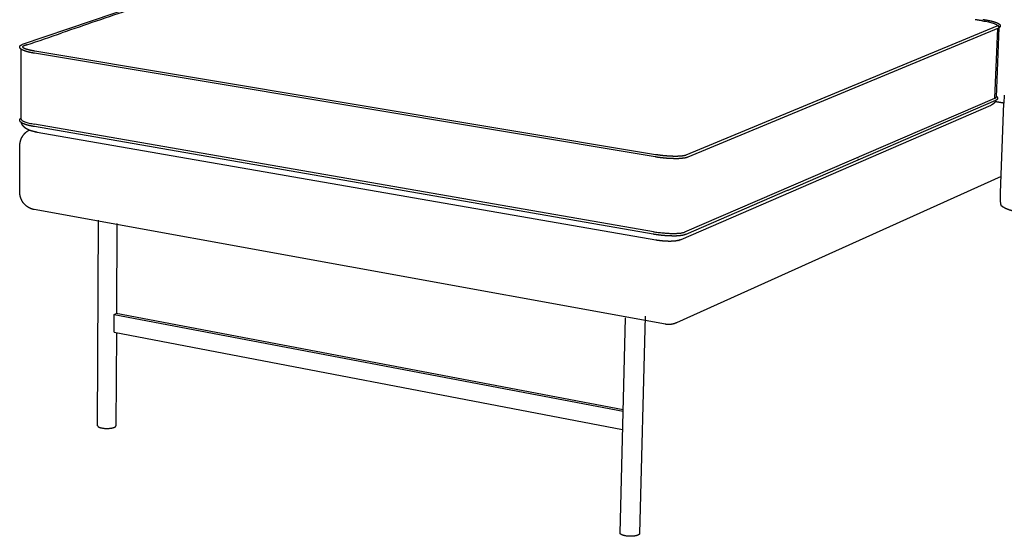
# Model space of a CAD drawing. Units: millimetres. Extents: x 9635 to 36180, y -2842 to 13285.
# Drawn here: x 10492 to 11696, y 5684 to 6316 of the extents above; entities that cross this region are included whole.
import ezdxf

# ---------------------------------------------------------------- set-up
doc = ezdxf.new("R2010")
doc.units = ezdxf.units.MM
doc.header["$MEASUREMENT"] = 0

# ---------------------------------------------------------------- blocks, each defined once
blk = doc.blocks.new('SOFA_NAROŻNA_2+2_MATTI_2D_2019')
for p, q in [((10467.3, 775.3), (10879, 915.6)), ((11279, 640.1), (11659, 797.9)), ((11660.7, 795.1), (11280.8, 637.2)), ((11656.5, 709.5), (11659.8, 794.8)), ((11661.2, 795.4), (11657.9, 710.8)), ((10465.5, 683.9), (10465.6, 769.3)), ((10475, 768.8), (10475, 768.8)), ((11241.1, 637.5), (10482, 764.3)), ((10482.3, 767.3), (11241.5, 640.7)), ((11667.9, 712.9), (11667.5, 703.3)), ((11651.3, 700.6), (11272.2, 536.3)), ((11277.4, 545.7), (11656.5, 709.5)), ((11657.3, 706.6), (11403, 596.6)), ((11663.3, 593.6), (11667.5, 703.3)), ((11238.7, 543), (10481.8, 674.6)), ((11238.9, 546.1), (10481.9, 677.6)), ((11241.7, 535.8), (10485.3, 667.6)), ((10464, 594.3), (10464.1, 651.4)), ((11488.9, 634.6), (11489, 634.6)), ((11664.1, 613.7), (11267, 434.6)), ((11402.5, 596.4), (11278.3, 542.7)), ((11253.4, 432.9), (10481.7, 573.1)), ((10559.2, 308.7), (10560.2, 560)), ((10582.7, 555.9), (10582.2, 447.3)), ((11201.9, 328.2), (10582, 445.9)), ((10579.3, 423.2), (10579.4, 444.9)), ((10579.5, 444.9), (11201.9, 326.7)), ((11198, 177.4), (11204.8, 440.8)), ((11228.8, 442.6), (11221.7, 176.7)), ((10579.3, 423.3), (11201.2, 304.1)), ((10582.1, 422.7), (10581.6, 308.6))]:
    blk.add_line(p, q)
blk.add_lwpolyline([(10582.2, 447.3), (10582.2, 445.8)])
for centre, radius, start, end in [((72632.2, -181011.5), 192119.8, 108.837525, 108.864015), ((-5569.7, 47832.3), 49717, 288.82472, 288.87682), ((11647.5, 709.5), 9.71, 290.106, 292.7579), ((11656.8, 707.9), 1.38, 293.0568, 294.8264), ((11280.3, 638.4), 1.32, 290.8271, 293.5845), ((10578.7, 451.1), 6.18, 290.9942, 302.182), ((10576.3, 457.1), 12.6, 284.3642, 291.3164)]:
    blk.add_arc(centre, radius, start, end)
for points, weights, degree in [([(11641.1, 804.1), (11638.1, 804.5), (11635.1, 805), (11632.1, 805.4)], [7845.60741096, 7847.26877792, 7848.93011003, 7850.59141254], 3), ([(10469.5, 773.5), (10469.5, 773.5), (10469.5, 773.5), (10469.5, 773.5)], [7729.57143279, 7727.16675597, 7724.76320222, 7722.36077155], 3), ([(11403, 596.6), (11402.9, 596.5), (11402.7, 596.5), (11402.5, 596.4)], [7472.30864687, 7472.0753595, 7471.84207268, 7471.60878641], 3), ([(11271.6, 536), (11271.6, 536.1), (11271.7, 536.1), (11271.8, 536.1)], [7309.68100444, 7309.63385915, 7309.58680634, 7309.53985824], 3), ([(10579.7, 306.8), (10581.6, 307.6), (10581.6, 308.6)], [7863.44910713, 6979.09170357, 6777.52077265], 2), ([(11221.7, 176.7), (11221.7, 175.7), (11220.1, 175)], [6495.64296802, 6736.02247995, 7464.12653094], 2)]:
    blk.add_rational_spline(points, weights, degree=degree)
for points, knots in [([(11641.1, 804.1), (11642.4, 803.9), (11644.9, 803.5), (11648.3, 802.8), (11651.4, 802.1), (11654, 801.3), (11656.3, 800.6), (11657.8, 799.9), (11658.7, 799.3), (11659.1, 798.9), (11659.4, 798.5), (11659.5, 798.3), (11659.5, 798.2)], [0, 0, 0, 0, 3.923795, 7.564124, 10.454482, 13.346955, 15.74631, 17.60725, 18.331797, 18.924646, 19.399001, 19.734929, 19.734929, 19.734929, 19.734929]), ([(10465.5, 683.9), (10465.5, 683.8), (10465.6, 683.5), (10465.8, 683.1), (10466.2, 682.7), (10466.7, 682.2), (10467.4, 681.8), (10468.6, 681.2), (10470.2, 680.5), (10472.6, 679.7), (10476.5, 678.6), (10479.7, 678), (10481.9, 677.6)], [0, 0, 0, 0, 0.413346, 0.888406, 1.456889, 2.136245, 2.935542, 3.91303, 5.950859, 8.384228, 11.39454, 18.144444, 18.144444, 18.144444, 18.144444]), ([(11664.7, 577.5), (11664.7, 577.5), (11664.6, 577.6), (11664.4, 577.7), (11664.3, 577.9), (11664.1, 578.2), (11664, 578.7), (11663.8, 579.4), (11663.6, 580.6), (11663.4, 582.4), (11663.3, 584.8), (11663.2, 587.5), (11663.2, 590.5), (11663.2, 592.6), (11663.3, 593.6)], [0, 0, 0, 0, 0.222945, 0.340449, 0.510727, 0.90127, 1.469405, 2.175923, 3.022107, 5.001858, 7.529753, 10.292477, 13.297628, 16.47176, 16.47176, 16.47176, 16.47176]), ([(11238.9, 546.1), (11240.8, 545.8), (11244.6, 545.2), (11250.4, 544.6), (11256.2, 544.1), (11261.7, 543.9), (11266.7, 544), (11270.5, 544.2), (11273.1, 544.6), (11275.2, 544.9), (11276.6, 545.3), (11277.4, 545.7)], [0, 0, 0, 0, 5.740257, 11.656382, 17.506738, 23.070739, 28.142563, 32.54434, 34.444037, 36.123222, 38.783857, 38.783857, 38.783857, 38.783857])]:
    blk.add_open_spline(points, degree=3, knots=knots)
for points, weights, degree, knots in [([(11641.8, 805.8), (11642.4, 805.7), (11642.9, 805.6), (11643.5, 805.5), (11644, 805.4), (11644.6, 805.3), (11645.1, 805.2), (11646.2, 805), (11647.3, 804.8), (11648.3, 804.6), (11649.3, 804.4), (11650.3, 804.2), (11651.2, 804), (11652.1, 803.8), (11653, 803.6), (11653.9, 803.3), (11654.5, 803.2), (11655, 803), (11655.6, 802.8), (11656.8, 802.5), (11657.9, 802.1), (11658.8, 801.7), (11659.7, 801.3), (11660.5, 800.9), (11661.2, 800.4), (11661.5, 800.2), (11661.8, 799.9), (11662.4, 799.4), (11662.6, 799.1), (11662.8, 798.7), (11662.9, 798.4), (11663, 798), (11663, 797.7), (11663, 797.6), (11663, 797.4), (11662.9, 797.1), (11662.7, 796.6), (11662.4, 796.2), (11662.1, 796), (11661.9, 795.8), (11661.7, 795.7), (11661.5, 795.6), (11661.4, 795.5), (11661.3, 795.5), (11661.2, 795.4), (11661.1, 795.3), (11661, 795.3), (11660.9, 795.2), (11660.9, 795.2), (11660.8, 795.2), (11660.8, 795.2), (11660.7, 795.2), (11660.7, 795.2)], [1, 0.999988986577, 0.999988986577, 1, 0.99998798937, 0.99998798937, 1, 0.999942442712, 0.999942442712, 1, 0.999922729812, 0.999922729812, 1, 0.999887063752, 0.999887063752, 1, 0.999911290419, 0.999911290419, 1, 0.999836366948, 0.999665926472, 0.999489114679, 0.99932281574, 0.999150826559, 0.998977527715, 0.998894725405, 0.998808768808, 0.998645096382, 0.998562638347, 0.998484823059, 0.981754607825, 0.981754607825, 0.998484823059, 0.998484823059, 0.998484823059, 0.998484823059, 0.998484823059, 0.998484823059, 0.998484823059, 0.996110363956, 0.996110363956, 0.998484823059, 0.998121241547, 0.998121241547, 0.998484823059, 0.998204869274, 0.998204869274, 0.998484823059, 0.998478762943, 0.998472419279, 0.998461364583, 0.998456352748, 0.998451286912], 3, [0, 0, 0, 0, 1.700109, 1.700109, 1.700109, 3.374231, 3.374231, 3.374231, 6.589932, 6.589932, 6.589932, 9.590887, 9.590887, 9.590887, 12.329685, 12.329685, 12.329685, 14.134398, 14.134398, 14.134398, 18.890815, 18.890815, 18.890815, 23.371661, 23.371661, 23.371661, 25.534844, 25.534844, 27.673902, 27.673902, 27.673902, 28.713398, 28.713398, 28.713398, 28.94596, 29.176183, 29.650739, 30.667788, 30.667788, 30.667788, 31.356369, 31.356369, 31.356369, 31.709253, 31.709253, 31.709253, 32.082284, 32.082284, 32.082284, 32.276255, 32.276255, 32.42563, 32.42563, 32.42563, 32.42563]), ([(11659, 797.9), (11659, 797.9), (11659.1, 797.9), (11659.1, 797.9), (11659.1, 798), (11659.2, 798), (11659.2, 798), (11659.3, 798), (11659.3, 798), (11659.4, 798.1), (11659.4, 798.1), (11659.5, 798.1), (11659.5, 798.1), (11659.5, 798.2), (11659.6, 798.2), (11659.6, 798.2), (11659.6, 798.2), (11659.6, 798.2)], [7818.31409461, 7818.34917871, 7818.38504487, 7818.47330939, 7818.52661668, 7818.58035727, 7818.73016622, 7818.89437469, 7819.0531007, 7819.21382662, 7819.37319008, 7819.53631883, 7803.88895935, 7803.88895935, 7819.53631883, 7819.77014378, 7820.00087637, 7820.23243834], 3, [0.042418, 0.042418, 0.042418, 0.042418, 0.173529, 0.173529, 0.36035, 0.36035, 0.36035, 0.884669, 0.884669, 0.884669, 1.40559, 1.40559, 1.40559, 1.583737, 1.583737, 1.583737, 2.297318, 2.297318, 2.297318, 2.297318]), ([(11661.5, 796.3), (11661.5, 797.8), (11659.9, 798), (11659.4, 798.1), (11659, 797.9)], [7817.19840463, 5528.52551631, 7817.73131516, 7520.06067137, 7817.73131516], 2, [2, 2, 2, 3.570368, 3.570368, 4.489204, 4.489204, 4.489204]), ([(11660.7, 795.1), (11660.8, 795.2), (11661, 795.3), (11661.5, 795.7), (11661.5, 796.3)], [1, 0.99285208064, 1, 0.896680709183, 1], 2, [0, 0, 0, 0.332616, 0.332616, 1.473191, 1.473191, 1.473191]), ([(11660.8, 797.6), (11661.5, 797.1), (11661.5, 796.3), (11661.5, 796.1), (11661.4, 796)], [6744.59728753, 6386.78536065, 7817.20756002, 7769.77558272, 7817.20756002], 2, [2.159256, 2.159256, 2.159256, 3.140736, 3.140736, 3.425717, 3.425717, 3.425717]), ([(10482, 764.3), (10481.4, 764.4), (10480.9, 764.5), (10480.4, 764.6), (10479.9, 764.7), (10479.4, 764.8), (10478.9, 764.9), (10477.9, 765), (10476.9, 765.3), (10476, 765.5), (10475.1, 765.7), (10474.2, 765.9), (10473.3, 766.1), (10472.5, 766.4), (10471.7, 766.6), (10471, 766.8), (10470.5, 767), (10470, 767.2), (10469.5, 767.4), (10468.5, 767.8), (10467.5, 768.2), (10466.8, 768.6), (10466, 769), (10465.3, 769.5), (10464.8, 770.1), (10464.7, 770.2), (10464.6, 770.3), (10464.4, 770.6), (10464.1, 771.2), (10464, 771.7), (10464, 772.1), (10464, 772.2), (10464, 772.2), (10464, 772.3), (10464.1, 772.8), (10464.3, 773.3), (10464.9, 774), (10465.3, 774.3), (10465.7, 774.5), (10465.9, 774.6), (10466.1, 774.7), (10466.3, 774.8), (10466.4, 774.9), (10466.5, 774.9), (10466.6, 775), (10466.8, 775), (10466.9, 775.1), (10467, 775.1), (10467.1, 775.2), (10467.1, 775.2), (10467.2, 775.2), (10467.2, 775.2), (10467.2, 775.2)], [1, 0.999983894525, 0.999983894525, 1, 0.999981942304, 0.999981942304, 1, 0.99990968871, 0.99990968871, 1, 0.99987082953, 0.99987082953, 1, 0.99979674966, 0.99979674966, 1, 0.99982778745, 0.99982778745, 1, 1.00016692582, 1.00034032505, 1.00051946904, 1.00068522746, 1.00087029958, 1.00103960711, 1.00103960711, 1.00103960711, 1.00103960711, 1.00103960711, 1.00103960711, 1.00103960711, 0.999825938001, 0.999825938001, 1.00103960711, 1.00112779413, 1.00121044924, 1.00137879601, 1.00146154234, 1.00153947631, 1.00064646995, 1.00064646995, 1.00153947631, 1.00139350123, 1.00139350123, 1.00153947631, 1.00141025758, 1.00141025758, 1.00153947631, 1.0015457596, 1.00155235585, 1.0015641531, 1.00156977719, 1.00157538295], 3, [0, 0, 0, 0, 1.592559, 1.592559, 1.592559, 3.150668, 3.150668, 3.150668, 6.113706, 6.113706, 6.113706, 8.839987, 8.839987, 8.839987, 11.291758, 11.291758, 11.291758, 12.887375, 12.887375, 12.887375, 17.692043, 17.692043, 17.692043, 22.277463, 22.277463, 22.277463, 22.586397, 22.847904, 23.428433, 24.453424, 24.453424, 24.453424, 24.736675, 24.736675, 24.736675, 27.180087, 27.180087, 29.386815, 29.386815, 29.386815, 30.103636, 30.103636, 30.103636, 30.482632, 30.482632, 30.482632, 30.886353, 30.886353, 30.886353, 31.0792, 31.0792, 31.242538, 31.242538, 31.242538, 31.242538]), ([(10472.7, 774.6), (10471.6, 774.3), (10470.5, 773.9), (10469.5, 773.5), (10468.8, 773.3), (10468.3, 773.1), (10467.5, 772.5), (10467.3, 772.2), (10467.3, 771.9)], [7739.31380962, 7738.01645171, 7736.71907075, 7735.42166426, 7734.58687306, 7733.68453119, 7731.71310758, 7730.6565506, 7729.54750532], 3, [21.71, 21.71, 21.71, 21.71, 22.71, 22.71, 22.71, 22.834599, 22.834599, 22.959077, 22.959077, 22.959077, 22.959077]), ([(10467.3, 772), (10467.3, 771.9), (10467.3, 771.9), (10467.3, 771.9), (10467.4, 771.8), (10467.5, 771.7), (10467.8, 771.5), (10468, 771.3), (10468.3, 771.2), (10468.8, 770.9), (10469.6, 770.5), (10470.5, 770.2), (10470.9, 770), (10471.4, 769.9), (10471.8, 769.7), (10472.5, 769.5), (10473.3, 769.3), (10474, 769.1), (10474.8, 768.9), (10475.6, 768.6), (10476.5, 768.5), (10477.4, 768.2), (10478.3, 768), (10479.3, 767.9), (10479.8, 767.8), (10480.2, 767.7), (10480.7, 767.6), (10481.2, 767.5), (10481.8, 767.4), (10482.3, 767.3)], [1, 0.997645787553, 0.997645787553, 1, 0.999917761258, 0.999837437476, 0.999673738586, 0.999590793136, 0.999510223083, 0.999336306847, 0.999166831569, 0.999009401729, 0.998839916619, 0.998839916619, 0.999009401729, 0.99880810735, 0.99880810735, 0.999009401729, 0.998881051343, 0.998881051343, 0.999009401729, 0.998919544148, 0.998919544148, 0.999009401729, 0.998991422659, 0.998991422659, 0.999009401729, 0.998992914686, 0.998992914686, 0.999009401729], 3, [0, 0, 0, 0, 0.075777, 0.075777, 0.075777, 1.998959, 1.998959, 4.033878, 4.033878, 4.033878, 8.462794, 8.462794, 8.462794, 9.886715, 9.886715, 9.886715, 12.152972, 12.152972, 12.152972, 14.73219, 14.73219, 14.73219, 17.572994, 17.572994, 17.572994, 19.076723, 19.076723, 19.076723, 20.617863, 20.617863, 20.617863, 20.617863]), ([(11656.5, 709.5), (11657.1, 709.7), (11657.5, 710), (11657.8, 710.5), (11657.9, 710.6), (11657.9, 710.8)], [7839.10907366, 7839.99987701, 7840.96609379, 7842.62318442, 7843.25319145, 7843.90447014], 3, [1, 1, 1, 1, 1.125, 1.125, 1.1967091, 1.1967091, 1.1967091, 1.1967091]), ([(11658, 711.9), (11658.4, 711.6), (11658.7, 711.2), (11658.8, 711.1), (11658.9, 711), (11659.2, 710.6), (11659.4, 710.2), (11659.6, 709.7), (11659.6, 709.2), (11659.6, 709.1), (11659.6, 709), (11659.5, 708.4), (11659.1, 707.9), (11658.9, 707.7), (11658.7, 707.5), (11658.5, 707.3), (11658.3, 707.2), (11657.9, 706.9), (11657.4, 706.7)], [1, 0.996007410715, 1, 0.999350388099, 1, 0.990935284715, 1, 0.97558205262, 1, 0.999223408978, 1, 0.966391990244, 1, 0.994795081505, 1, 0.997933554267, 1, 0.996560462866, 1], 2, [0, 0, 0, 1.023034, 1.023034, 1.327728, 1.327728, 2.205624, 2.205624, 3.259879, 3.259879, 3.43061, 3.43061, 4.61407, 4.61407, 5.226445, 5.226445, 5.726897, 5.726897, 6.782367, 6.782367, 6.782367]), ([(11657.3, 706.6), (11657.2, 706.3), (11657.1, 706), (11656.9, 705.6), (11656.7, 705.3), (11656.6, 705), (11656.3, 704.6), (11656.3, 704.5), (11656.2, 704.4), (11656.1, 704.3), (11656.1, 704.3), (11656.1, 704.2), (11656, 704.2), (11656, 704.1), (11655.9, 704.1), (11655.9, 704), (11655.8, 703.9), (11655.8, 703.9), (11655.7, 703.8), (11655.5, 703.5), (11655.3, 703.3), (11655.1, 703.1), (11655, 703), (11654.9, 702.9), (11654.7, 702.8), (11654.7, 702.7), (11654.7, 702.7), (11654.7, 702.7), (11654.6, 702.7), (11654.6, 702.6), (11654.6, 702.6), (11654.5, 702.6), (11654.5, 702.5), (11654.4, 702.5), (11654.2, 702.3), (11654, 702.1), (11653.8, 702), (11653.7, 701.9), (11653.7, 701.9), (11653.6, 701.9), (11653.6, 701.9), (11653.6, 701.8), (11653.5, 701.8), (11653.5, 701.8), (11653.5, 701.8), (11653.5, 701.8), (11653.5, 701.8), (11653.5, 701.8), (11653.5, 701.8), (11653.5, 701.8), (11653.5, 701.8), (11653.5, 701.8), (11653.4, 701.7), (11653.3, 701.6), (11653.2, 701.6), (11653.1, 701.5), (11653.1, 701.5), (11653, 701.5), (11653, 701.5), (11653, 701.5), (11653, 701.4), (11653, 701.4), (11652.9, 701.4), (11652.9, 701.4), (11652.9, 701.4), (11652.9, 701.4), (11652.9, 701.4), (11652.9, 701.4), (11652.9, 701.4), (11652.9, 701.4), (11652.9, 701.4), (11652.8, 701.4), (11652.8, 701.4), (11652.7, 701.3), (11652.7, 701.3), (11652.6, 701.2), (11652.5, 701.2), (11652.5, 701.2), (11652.4, 701.1), (11652.4, 701.1), (11652.4, 701.1), (11652.4, 701.1), (11652.3, 701.1), (11652.3, 701.1), (11652.3, 701.1), (11652.3, 701.1), (11652.3, 701.1), (11652.3, 701.1), (11652.3, 701.1), (11652.3, 701.1), (11652.3, 701.1), (11652.3, 701), (11652.3, 701), (11652.3, 701), (11652.2, 701), (11652.2, 701), (11652.1, 701), (11652.1, 700.9), (11652, 700.9), (11652, 700.9), (11652, 700.9), (11652, 700.9), (11652, 700.9), (11652, 700.9), (11652, 700.9), (11652, 700.9), (11652, 700.9), (11652, 700.9), (11652, 700.9), (11652, 700.9), (11651.9, 700.9), (11651.9, 700.9), (11651.9, 700.9), (11651.8, 700.8), (11651.8, 700.8), (11651.8, 700.8), (11651.8, 700.8), (11651.7, 700.8), (11651.7, 700.8), (11651.7, 700.8), (11651.7, 700.8), (11651.7, 700.8), (11651.7, 700.8), (11651.7, 700.8)], [1, 0.998845165189, 0.998845165189, 1, 0.998752374628, 0.998752374628, 1, 0.999884320522, 0.999884320522, 1, 1.0000002424, 1.0000004915, 1.00000074599, 1.0000010334, 1.00000144581, 1.00000168582, 1.00000198841, 1.00000229819, 1.00000261451, 0.999259624047, 0.999259624047, 1.00000261451, 0.999851811305, 0.999851811305, 1.00000261451, 1.00000280328, 1.00000286347, 1.00000308906, 1.00000324666, 1.00000339648, 1.0000035358, 1.00000380349, 1.0000040466, 1.00000424671, 0.999577841314, 0.999577841314, 1.00000424671, 1.00000426273, 1.00000427608, 1.00000427439, 1.00000427458, 1.00000427432, 1.000004272, 1.00000427092, 1.00000426983, 1.00000426852, 1.00000426769, 1.000004267, 1.00000426642, 1.00000428836, 1.00000425385, 1.00000424347, 1.00000386892, 1.0000033331, 1.00000300201, 1.00000280441, 1.00000254798, 1.00000227569, 1.00000213895, 1.00000198563, 1.00000181977, 1.00000173806, 1.00000165192, 1.00000156175, 1.00000151706, 1.0000014713, 1.00000142451, 1.00000135779, 1.00000134211, 1.00000128817, 1.00000116977, 1.0000010617, 1.00000097009, 1.00000073452, 1.0000006478, 1.0000006482, 1.00000065428, 1.0000007224, 1.00000083271, 1.00000088981, 1.00000096003, 1.00000104101, 1.00000108197, 1.00000112598, 1.00000117276, 1.00000118515, 1.0000011971, 1.00000120851, 1.00000124689, 1.00000123741, 1.00000129098, 1.00000135226, 1.00000140595, 1.00000145092, 1.00000163836, 1.00000208248, 1.00000204478, 1.000002086, 1.00000221338, 1.00000231453, 1.00000234668, 1.00000238386, 1.00000242343, 1.00000244425, 1.00000243726, 1.00000244618, 1.00000244018, 1.0000024332, 1.00000242561, 1.00000239473, 1.00000234853, 1.00000228398, 1.00000204597, 1.00000161525, 1.00000081123, 1.00000046645, 1.00000005623, 0.999999561221, 0.999999343294, 0.999999087565, 0.999998800236, 0.99999852789, 0.999998244682, 0.999997948925], 3, [0, 0, 0, 0, 1.082418, 1.082418, 1.082418, 2.233752, 2.233752, 2.233752, 2.592321, 2.592321, 2.592321, 2.757252, 2.757252, 2.757252, 2.987548, 2.987548, 2.987548, 3.212408, 3.212408, 3.212408, 4.174929, 4.174929, 4.174929, 4.624394, 4.624394, 4.624394, 4.724832, 4.724832, 4.724832, 4.824011, 4.824011, 4.824011, 5.016749, 5.016749, 5.016749, 5.822542, 5.822542, 5.822542, 5.99244, 5.99244, 5.99244, 6.076545, 6.076545, 6.076545, 6.118425, 6.118425, 6.118425, 6.139327, 6.139327, 6.139327, 6.159817, 6.159817, 6.159817, 6.46854, 6.46854, 6.46854, 6.619382, 6.619382, 6.619382, 6.692733, 6.692733, 6.692733, 6.728773, 6.728773, 6.728773, 6.746623, 6.746623, 6.746623, 6.764484, 6.764484, 6.764484, 6.846964, 6.846964, 6.846964, 7.076642, 7.076642, 7.076642, 7.240638, 7.240638, 7.240638, 7.324419, 7.324419, 7.324419, 7.366729, 7.366729, 7.366729, 7.377349, 7.377349, 7.377349, 7.388855, 7.388855, 7.388855, 7.411731, 7.411731, 7.411731, 7.581366, 7.581366, 7.581366, 7.665292, 7.665292, 7.665292, 7.687005, 7.687005, 7.687005, 7.697284, 7.697284, 7.697284, 7.70675, 7.70675, 7.70675, 7.743518, 7.743518, 7.743518, 7.874218, 7.874218, 7.874218, 7.930585, 7.930585, 7.930585, 7.956524, 7.956524, 7.956524, 7.981046, 7.981046, 7.981046, 7.981046]), ([(11667.5, 703.3), (11664.2, 703.9), (11660.9, 704.4), (11657.2, 705), (11656.9, 705), (11656.6, 705.1)], [7854.64783228, 7856.48795803, 7858.32870114, 7860.33727609, 7860.50547107, 7860.67366656], 3, [244.944971, 244.944971, 244.944971, 244.944971, 254.900068, 254.900068, 255.809875, 255.809875, 255.809875, 255.809875]), ([(10481.8, 674.6), (10481.3, 674.7), (10480.9, 674.7), (10480.5, 674.8), (10480.1, 674.9), (10479.7, 675), (10479.3, 675.1), (10478.5, 675.2), (10477.7, 675.4), (10476.9, 675.6), (10475.5, 675.9), (10474.1, 676.2), (10472.7, 676.6), (10472.1, 676.8), (10471.5, 677), (10470.9, 677.2), (10470.4, 677.4), (10469.8, 677.6), (10469.3, 677.8), (10468.3, 678.2), (10467.4, 678.6), (10466.6, 679.1), (10465.9, 679.5), (10465.2, 680), (10464.7, 680.6), (10464.4, 680.9), (10464.2, 681.3), (10464, 681.6), (10463.9, 681.9), (10463.9, 682.3), (10463.9, 682.6), (10463.9, 682.7), (10463.9, 682.8), (10463.9, 682.8), (10463.9, 683.2), (10464.1, 683.6), (10464.3, 683.9), (10464.4, 684.1), (10464.5, 684.2), (10464.6, 684.4), (10464.7, 684.5), (10464.9, 684.6), (10465, 684.7), (10465.2, 684.9), (10465.3, 685), (10465.5, 685.1)], [1, 0.999988706441, 0.999988706441, 1, 0.999987929749, 0.999987929749, 1, 0.999945182887, 0.999945182887, 1, 0.999663353863, 0.999663353863, 1, 0.999874388433, 0.999874388433, 1, 0.99978650333, 0.99978650333, 1, 1.00016568537, 1.00033728368, 1.00051504298, 1.00068102334, 1.00086398334, 1.00103388755, 0.991689585495, 0.991689585495, 1.00103388755, 0.989826085565, 0.989826085565, 1.00103388755, 1.00010755129, 1.00010755129, 1.00103388755, 0.982728385209, 0.982728385209, 1.00103388755, 0.998321726971, 0.998321726971, 1.00103388755, 0.999288392218, 0.999288392218, 1.00103388755, 0.999798051009, 0.999798051009, 1.00103388755], 3, [0, 0, 0, 0, 1.271452, 1.271452, 1.271452, 2.519483, 2.519483, 2.519483, 4.930345, 4.930345, 4.930345, 9.311616, 9.311616, 9.311616, 11.148911, 11.148911, 11.148911, 12.896982, 12.896982, 12.896982, 17.678212, 17.678212, 17.678212, 22.267667, 22.267667, 22.267667, 23.480254, 23.480254, 23.480254, 24.453493, 24.453493, 24.453493, 24.70873, 24.70873, 24.70873, 25.873229, 25.873229, 25.873229, 26.424493, 26.424493, 26.424493, 26.975378, 26.975378, 26.975378, 27.583713, 27.583713, 27.583713, 27.583713]), ([(10485.3, 667.7), (10485.2, 667.7), (10485.2, 667.7), (10485.2, 667.7), (10485.2, 667.7), (10485.2, 667.7), (10485.2, 667.7), (10485.1, 667.7), (10485.1, 667.7), (10485.1, 667.7), (10485.1, 667.7), (10485.1, 667.7), (10485.1, 667.7), (10485.1, 667.7), (10485, 667.7), (10485, 667.7), (10485, 667.7), (10485, 667.7), (10484.9, 667.7), (10484.9, 667.7), (10484.9, 667.7), (10484.9, 667.7), (10484.9, 667.7), (10484.9, 667.7), (10484.9, 667.7), (10484.9, 667.7), (10484.9, 667.7), (10484.9, 667.7), (10484.8, 667.7), (10484.7, 667.8), (10484.6, 667.8), (10484.6, 667.8), (10484.6, 667.8), (10484.5, 667.8), (10484.5, 667.8), (10484.5, 667.8), (10484.5, 667.8), (10484.5, 667.8), (10484.5, 667.8), (10484.5, 667.8), (10484.5, 667.8), (10484.4, 667.8), (10484.4, 667.8), (10484.4, 667.8), (10484.4, 667.8), (10484.4, 667.8), (10484.4, 667.8), (10484.3, 667.8), (10484.2, 667.8), (10484.2, 667.9), (10484.1, 667.9), (10484.1, 667.9), (10484.1, 667.9), (10484.1, 667.9), (10484, 667.9), (10484, 667.9), (10484, 667.9), (10484, 667.9), (10484, 667.9), (10484, 667.9), (10484, 667.9), (10483.9, 667.9), (10483.8, 667.9), (10483.8, 667.9), (10483.7, 667.9), (10483.7, 667.9), (10483.7, 668), (10483.6, 668), (10483.6, 668), (10483.6, 668), (10483.6, 668), (10483.6, 668), (10483.5, 668), (10483.5, 668), (10483.4, 668), (10483.3, 668), (10483.2, 668), (10483, 668.1), (10482.9, 668.1), (10482.6, 668.2), (10482.3, 668.2), (10482, 668.3), (10482, 668.3), (10482, 668.3), (10481.9, 668.3), (10481.9, 668.3), (10481.9, 668.3), (10481.8, 668.3), (10481.8, 668.4), (10481.7, 668.4), (10481.6, 668.4), (10481.5, 668.4), (10481.3, 668.5), (10481.2, 668.5), (10480.9, 668.5), (10480.7, 668.6), (10480.4, 668.7), (10479.8, 668.8), (10479.3, 669), (10478.8, 669.1), (10478.7, 669.1), (10478.7, 669.1), (10478.7, 669.2), (10478.6, 669.2), (10478.6, 669.2), (10478.6, 669.2), (10478.5, 669.2), (10478.4, 669.2), (10478.4, 669.2), (10478.2, 669.3), (10478.1, 669.3), (10478, 669.4), (10477.8, 669.4), (10477.7, 669.4), (10477.6, 669.5), (10477.5, 669.5), (10477.3, 669.6), (10477.2, 669.6), (10476.7, 669.8), (10476.1, 670), (10475.6, 670.2), (10475.6, 670.2), (10475.6, 670.2), (10475.5, 670.2), (10475.5, 670.2), (10475.5, 670.2), (10475.4, 670.3), (10475.4, 670.3), (10475.3, 670.3), (10475.2, 670.3), (10475.1, 670.4), (10475, 670.5), (10474.8, 670.5), (10474.6, 670.6), (10474.3, 670.7), (10474, 670.9), (10473.8, 671), (10473.5, 671.1), (10473.2, 671.3), (10472.9, 671.4), (10472.6, 671.6), (10472.3, 671.8), (10471.7, 672.2), (10471, 672.6), (10470.4, 673.1), (10470.3, 673.1), (10470.3, 673.2), (10470.2, 673.3), (10470.2, 673.3), (10470.1, 673.3), (10469.9, 673.5), (10469.6, 673.8), (10469.3, 674), (10469.1, 674.2), (10468.9, 674.4), (10468.8, 674.6), (10468.7, 674.7), (10468.6, 674.8), (10468.5, 674.9), (10468.4, 675), (10468.4, 675), (10468.3, 675.1), (10468.3, 675.2), (10468.2, 675.2), (10468.2, 675.3), (10468, 675.5), (10467.8, 675.8), (10467.6, 676), (10467.4, 676.3), (10467.2, 676.6), (10467, 676.9), (10466.7, 677.6), (10466.3, 678.3), (10466.1, 679), (10466, 679.2), (10466, 679.3), (10465.9, 679.5)], [7133.06032727, 7133.07254669, 7133.08467122, 7133.09671498, 7133.10570899, 7133.11465828, 7133.12356682, 7133.12808868, 7133.1326012, 7133.13710465, 7133.14167049, 7133.1462075, 7133.15072898, 7133.16961028, 7133.18819691, 7133.20658806, 7133.21626617, 7133.22584864, 7133.23536331, 7133.24028125, 7133.24516976, 7133.25003506, 7133.25251754, 7133.25499161, 7133.25745838, 7133.2586863, 7133.25993528, 7133.2648519, 7133.30352531, 7133.3427622, 7133.38241536, 7133.40173368, 7133.42121456, 7133.44085789, 7133.45050135, 7133.46018626, 7133.46991346, 7133.47473019, 7133.47955726, 7133.48439478, 7133.48683589, 7133.48928222, 7133.49170623, 7133.49414699, 7133.49658835, 7133.49903031, 7133.53824245, 7133.5775497, 7133.61698873, 7133.636857, 7133.65673397, 7133.67662643, 7133.68663279, 7133.69663926, 7133.70664692, 7133.71164722, 7133.71666847, 7133.72169492, 7133.72670077, 7133.73170923, 7133.73672026, 7133.77684622, 7133.81716015, 7133.8576453, 7133.87789874, 7133.89820297, 7133.9185558, 7133.92872868, 7133.93891468, 7133.94911354, 7133.95933234, 7133.96956197, 7133.97978623, 7134.02077745, 7134.06195439, 7134.10330011, 7134.18587613, 7134.26918637, 7134.35321029, 7134.24835894, 7134.24835894, 7134.35321029, 7134.37476834, 7134.39636519, 7134.41800055, 7134.43967136, 7134.46137612, 7134.48308678, 7134.5265478, 7134.5701744, 7134.61396385, 7134.70146877, 7134.78960888, 7134.87836234, 7134.74426001, 7134.74426001, 7134.87836234, 7134.18961865, 7134.18961865, 7134.87836234, 7134.90257906, 7134.92685108, 7134.95113089, 7134.97543419, 7134.99976259, 7135.02411561, 7135.07294798, 7135.12187655, 7135.17089733, 7135.26952638, 7135.36850424, 7135.46779802, 7135.56780605, 7135.66832095, 7135.76894777, 7135.86989649, 7135.97113637, 7136.07263124, 7134.49726271, 7134.49726271, 7136.07263124, 7136.09898095, 7136.12534303, 7136.1518093, 7136.17825739, 7136.20469818, 7136.23113055, 7136.28426147, 7136.33735509, 7136.39040193, 7136.49770873, 7136.60479665, 7136.71158288, 7135.95235766, 7135.95235766, 7136.71158288, 7135.65517361, 7135.65517361, 7136.71158288, 7135.18075063, 7135.18075063, 7136.71158288, 7125.40952398, 7125.40952398, 7136.71158288, 7136.75286217, 7136.79377715, 7136.85469194, 7136.87739649, 7136.90236787, 7133.78483199, 7133.78483199, 7136.90236787, 7134.98978753, 7134.98978753, 7136.90236787, 7136.32649221, 7136.32649221, 7136.90236787, 7136.93370091, 7136.96469516, 7136.99534443, 7137.02672226, 7137.05795904, 7137.08841523, 7133.83159008, 7133.83159008, 7137.08841523, 7132.99504035, 7132.99504035, 7137.08841523, 7114.44434451, 7114.44434451, 7137.08841523, 7135.85262779, 7135.85262779, 7137.08841523], 3, [0.234059, 0.234059, 0.234059, 0.234059, 0.305762, 0.305762, 0.305762, 0.359043, 0.359043, 0.359043, 0.386022, 0.386022, 0.386022, 0.413263, 0.413263, 0.413263, 0.52638, 0.52638, 0.52638, 0.585449, 0.585449, 0.585449, 0.615832, 0.615832, 0.615832, 0.631287, 0.631287, 0.631287, 0.64662, 0.64662, 0.64662, 0.886928, 0.886928, 0.886928, 1.004305, 1.004305, 1.004305, 1.062087, 1.062087, 1.062087, 1.090743, 1.090743, 1.090743, 1.105289, 1.105289, 1.105289, 1.119863, 1.119863, 1.119863, 1.35365, 1.35365, 1.35365, 1.471321, 1.471321, 1.471321, 1.530461, 1.530461, 1.530461, 1.560063, 1.560063, 1.560063, 1.589527, 1.589527, 1.589527, 1.825458, 1.825458, 1.825458, 1.943462, 1.943462, 1.943462, 2.002446, 2.002446, 2.002446, 2.061573, 2.061573, 2.061573, 2.298401, 2.298401, 2.298401, 2.771449, 2.771449, 2.771449, 3.643767, 3.643767, 3.643767, 3.761512, 3.761512, 3.761512, 3.879474, 3.879474, 3.879474, 4.115427, 4.115427, 4.115427, 4.586982, 4.586982, 4.586982, 5.432096, 5.432096, 5.432096, 7.100559, 7.100559, 7.100559, 7.221228, 7.221228, 7.221228, 7.341886, 7.341886, 7.341886, 7.583725, 7.583725, 7.583725, 8.069824, 8.069824, 8.069824, 8.559176, 8.559176, 8.559176, 9.049499, 9.049499, 9.049499, 10.713407, 10.713407, 10.713407, 10.839536, 10.839536, 10.839536, 10.965785, 10.965785, 10.965785, 11.21935, 11.21935, 11.21935, 11.731336, 11.731336, 11.731336, 12.610002, 12.610002, 12.610002, 13.538148, 13.538148, 13.538148, 14.542341, 14.542341, 14.542341, 16.887721, 16.887721, 16.887721, 17.134731, 17.134731, 17.258875, 17.258875, 17.258875, 18.33832, 18.33832, 18.33832, 19.143379, 19.143379, 19.143379, 19.572289, 19.572289, 19.572289, 19.792374, 19.792374, 19.792374, 20.018441, 20.018441, 20.018441, 20.985719, 20.985719, 20.985719, 22.026375, 22.026375, 22.026375, 24.317368, 24.317368, 24.317368, 24.824647, 24.824647, 24.824647, 24.824647]), ([(10464.1, 651.4), (10464.1, 654.6), (10465, 657.7), (10465.8, 660.3), (10467.3, 662.6), (10468.6, 664.7), (10470.3, 666.5), (10472.5, 668.8), (10475.3, 670.3)], [1, 0.989125818214, 1, 0.991988652853, 1, 0.993688547663, 1, 0.989066328608, 1], 2, [0, 0, 0, 6.373103, 6.373103, 11.842291, 11.842291, 16.696004, 16.696004, 23.086608, 23.086608, 23.086608]), ([(11241.5, 640.7), (11241.7, 640.7), (11242, 640.6), (11242.3, 640.6), (11243.2, 640.4), (11244.1, 640.3), (11245, 640.2), (11246.2, 640), (11247.4, 639.8), (11248.7, 639.7), (11249.9, 639.5), (11251.1, 639.4), (11252.4, 639.3), (11253.6, 639.2), (11254.8, 639.1), (11256.1, 639), (11256.9, 638.9), (11257.8, 638.9), (11258.7, 638.8), (11260.5, 638.7), (11262.3, 638.7), (11264.2, 638.6), (11265.8, 638.6), (11267.5, 638.6), (11269.2, 638.7), (11270.6, 638.7), (11272, 638.8), (11273.5, 639), (11274.7, 639.1), (11275.8, 639.3), (11276.8, 639.5), (11277.2, 639.6), (11277.6, 639.7), (11278.1, 639.8), (11278.2, 639.9), (11278.4, 639.9), (11278.6, 640), (11278.7, 640), (11278.9, 640.1), (11279, 640.1)], [7284.63089279, 7284.47721762, 7284.32994114, 7284.18070368, 7283.9778713, 7283.9778713, 7284.18070368, 7283.84613407, 7283.84613407, 7284.18070368, 7283.85927913, 7283.85927913, 7284.18070368, 7283.85311431, 7283.85311431, 7284.18070368, 7283.99867612, 7283.99867612, 7284.18070368, 7283.15397026, 7283.15397026, 7284.18070368, 7282.69359562, 7282.69359562, 7284.18070368, 7281.55109346, 7281.55109346, 7284.18070368, 7284.61965742, 7285.19717866, 7285.924486, 7282.38129365, 7282.38129365, 7285.924486, 7284.28323235, 7284.28323235, 7285.924486, 7284.71485551, 7284.71485551, 7285.924486], 3, [0, 0, 0, 0, 0.819816, 0.819816, 0.819816, 3.523884, 3.523884, 3.523884, 7.215453, 7.215453, 7.215453, 10.946538, 10.946538, 10.946538, 14.645711, 14.645711, 14.645711, 17.274211, 17.274211, 17.274211, 22.785643, 22.785643, 22.785643, 27.785, 27.785, 27.785, 32.068302, 32.068302, 32.068302, 35.537775, 35.537775, 35.537775, 36.8412, 36.8412, 36.8412, 37.385511, 37.385511, 37.385511, 37.848343, 37.848343, 37.848343, 37.848343]), ([(11280.7, 637.1), (11280.5, 637.1), (11280.3, 637), (11280.1, 636.9), (11279.9, 636.8), (11279.7, 636.8), (11279.5, 636.7), (11278.9, 636.6), (11278.4, 636.4), (11277.9, 636.3), (11276.8, 636.1), (11275.5, 635.9), (11274.2, 635.8), (11272.7, 635.6), (11271.2, 635.5), (11269.6, 635.4), (11267.9, 635.4), (11266.2, 635.4), (11264.5, 635.4), (11262.6, 635.4), (11260.7, 635.5), (11258.8, 635.6), (11257.9, 635.6), (11257, 635.7), (11256.1, 635.7), (11254.8, 635.8), (11253.6, 635.9), (11252.3, 636.1), (11251, 636.2), (11249.8, 636.3), (11248.5, 636.5), (11247.2, 636.6), (11246, 636.8), (11244.7, 636.9), (11243.8, 637.1), (11242.9, 637.2), (11242, 637.4), (11241.7, 637.4), (11241.4, 637.5), (11241.1, 637.5)], [1, 0.999838684227, 0.999838684227, 1, 0.999776324808, 0.999776324808, 1, 0.999500721538, 0.999500721538, 1, 0.999908201964, 0.999834532902, 0.999778208736, 0.999412627176, 0.999412627176, 0.999778208736, 0.999572746815, 0.999572746815, 0.999778208736, 0.999636629252, 0.999636629252, 0.999778208736, 0.99975312844, 0.99975312844, 0.999778208736, 0.999733093499, 0.999733093499, 0.999778208736, 0.999733961278, 0.999733961278, 0.999778208736, 0.999732151119, 0.999732151119, 0.999778208736, 0.999750266066, 0.999750266066, 0.999778208736, 0.999798792458, 0.999819927868, 0.99984110708], 3, [0, 0, 0, 0, 0.61653, 0.61653, 0.61653, 1.344931, 1.344931, 1.344931, 2.93289, 2.93289, 2.93289, 6.605167, 6.605167, 6.605167, 11.149503, 11.149503, 11.149503, 16.347483, 16.347483, 16.347483, 22.025589, 22.025589, 22.025589, 24.724744, 24.724744, 24.724744, 28.518768, 28.518768, 28.518768, 32.344298, 32.344298, 32.344298, 36.132631, 36.132631, 36.132631, 38.912394, 38.912394, 38.912394, 39.754316, 39.754316, 39.754316, 39.754316]), ([(10481.7, 573.1), (10478.1, 573.7), (10474.9, 575.6), (10470.9, 577.8), (10468.2, 581.5), (10465.5, 585.2), (10464.5, 589.7), (10464, 592), (10464, 594.3)], [1, 0.985667675133, 1, 0.978247398011, 1, 0.978237503462, 1, 0.994081405255, 1], 2, [0, 0, 0, 7.304419, 7.304419, 16.308443, 16.308443, 25.31458, 25.31458, 30.005235, 30.005235, 30.005235]), ([(11694.6, 568), (11692.7, 568.3), (11689.5, 568.9), (11683.7, 570.1), (11678.5, 571.3), (11673.9, 572.7), (11671, 573.8), (11668.6, 574.9), (11667.1, 575.7), (11666.5, 576.1), (11665.8, 576.6), (11665.1, 577.1), (11664.5, 577.6)], [1, 1, 1, 1, 1, 1, 1, 1, 1, 1, 1.000035339, 1.00006832891, 1.00009103851], 3, [0, 0, 0, 0, 5.591417, 9.843196, 17.897989, 21.330581, 24.414896, 27.139351, 29.416336, 29.416336, 29.416336, 31.670915, 31.670915, 31.670915, 31.670915]), ([(11278.2, 542.6), (11278, 542.5), (11277.8, 542.4), (11277.6, 542.4), (11276.9, 542.1), (11276.1, 541.9), (11275.4, 541.7), (11274.2, 541.5), (11273, 541.3), (11271.6, 541.2), (11270.9, 541.1), (11270.2, 541), (11269.5, 541), (11268.7, 540.9), (11267.9, 540.9), (11267.1, 540.8), (11265.4, 540.8), (11263.7, 540.8), (11262, 540.8), (11260.1, 540.8), (11258.2, 540.9), (11256.3, 541), (11255.3, 541), (11254.4, 541.1), (11253.4, 541.2), (11252.4, 541.2), (11251.5, 541.3), (11250.6, 541.4), (11248.6, 541.6), (11246.5, 541.8), (11244.5, 542.1), (11243.5, 542.2), (11242.6, 542.4), (11241.6, 542.5), (11241.1, 542.6), (11240.6, 542.7), (11240.1, 542.7), (11239.6, 542.8), (11239.2, 542.9), (11238.7, 543)], [1, 0.999797867136, 0.999797867136, 1, 0.998565246689, 0.998565246689, 1, 0.999909312946, 0.999837449595, 0.99978178746, 0.999664887757, 0.999664887757, 0.99978178746, 0.999699094429, 0.999699094429, 0.99978178746, 0.999561127663, 0.999561127663, 0.99978178746, 0.999627613898, 0.999627613898, 0.99978178746, 0.999749289755, 0.999749289755, 0.99978178746, 0.999754678716, 0.999754678716, 0.99978178746, 0.999660259019, 0.999660259019, 0.99978178746, 0.999750210607, 0.999750210607, 0.99978178746, 0.999773115674, 0.999773115674, 0.99978178746, 0.999772380722, 0.999772380722, 0.99978178746], 3, [0, 0, 0, 0, 0.663131, 0.663131, 0.663131, 2.991774, 2.991774, 2.991774, 6.642727, 6.642727, 6.642727, 8.826965, 8.826965, 8.826965, 11.172925, 11.172925, 11.172925, 16.329175, 16.329175, 16.329175, 21.993977, 21.993977, 21.993977, 24.941586, 24.941586, 24.941586, 27.759241, 27.759241, 27.759241, 33.83121, 33.83121, 33.83121, 36.83281, 36.83281, 36.83281, 38.307092, 38.307092, 38.307092, 39.756952, 39.756952, 39.756952, 39.756952]), ([(11271.8, 536.1), (11271.8, 536.1), (11271.7, 536.1), (11271.7, 536.1), (11271.6, 536.1), (11271.6, 536.1), (11271.6, 536.1), (11271.6, 536.1), (11271.6, 536.1), (11271.6, 536.1), (11271.6, 536), (11271.6, 536), (11271.5, 536), (11271.5, 536), (11271.5, 536), (11271.4, 536), (11271.4, 536), (11271.4, 536), (11271.4, 536), (11271.4, 536), (11271.4, 536), (11271.4, 536), (11271.4, 536), (11271.4, 536), (11271.4, 536), (11271.3, 535.9), (11271.3, 535.9), (11271.3, 535.9), (11271.2, 535.9), (11271.2, 535.9), (11271.1, 535.9), (11271.1, 535.9), (11271.1, 535.9), (11271.1, 535.9), (11271.1, 535.9), (11271.1, 535.9), (11271.1, 535.9), (11271.1, 535.9), (11271.1, 535.8), (11271.1, 535.8), (11271, 535.8), (11271, 535.8), (11271, 535.8), (11270.9, 535.8), (11270.9, 535.8), (11270.9, 535.8), (11270.8, 535.8), (11270.8, 535.7), (11270.7, 535.7), (11270.7, 535.7), (11270.7, 535.7), (11270.7, 535.7), (11270.7, 535.7), (11270.6, 535.7), (11270.6, 535.7), (11270.6, 535.7), (11270.6, 535.7), (11270.6, 535.7), (11270.6, 535.7), (11270.6, 535.7), (11270.6, 535.7), (11270.5, 535.7), (11270.5, 535.6), (11270.4, 535.6), (11270.3, 535.6), (11270.3, 535.6), (11270.3, 535.6), (11270.2, 535.6), (11270.2, 535.6), (11270.2, 535.6), (11270.2, 535.6), (11270.2, 535.6), (11270.2, 535.6), (11270.2, 535.6), (11270.2, 535.5), (11270.2, 535.5), (11270.2, 535.5), (11270.1, 535.5), (11270.1, 535.5), (11270.1, 535.5), (11270, 535.5), (11269.9, 535.5), (11269.8, 535.4), (11269.6, 535.4), (11269.4, 535.3), (11269.4, 535.3), (11269.4, 535.3), (11269.3, 535.3), (11269.3, 535.3), (11269.3, 535.3), (11269.3, 535.3), (11269.3, 535.3), (11269.3, 535.3), (11269.2, 535.3), (11269.2, 535.3), (11269.2, 535.3), (11269.2, 535.3), (11269.1, 535.3), (11269.1, 535.2), (11269, 535.2), (11268.8, 535.2), (11268.7, 535.2), (11268.6, 535.1), (11268.5, 535.1), (11268.5, 535.1), (11268.4, 535.1), (11268.4, 535.1), (11268.4, 535.1), (11268.4, 535.1), (11268.4, 535.1), (11268.4, 535.1), (11268.3, 535.1), (11268.3, 535.1), (11268.2, 535), (11268.1, 535), (11268, 535), (11267.8, 535), (11267.7, 534.9), (11267.4, 534.9), (11267.1, 534.8), (11266.8, 534.8), (11266.2, 534.7), (11265.7, 534.6), (11265.1, 534.6), (11265, 534.5), (11265, 534.5), (11265, 534.5), (11264.9, 534.5), (11264.9, 534.5), (11264.9, 534.5), (11264.8, 534.5), (11264.7, 534.5), (11264.6, 534.5), (11264.5, 534.5), (11264.3, 534.5), (11264.2, 534.5), (11264, 534.4), (11263.9, 534.4), (11263.8, 534.4), (11263.6, 534.4), (11263.5, 534.4), (11263.3, 534.4), (11262.7, 534.3), (11262.1, 534.3), (11261.5, 534.3), (11261.5, 534.3), (11261.5, 534.3), (11261.4, 534.3), (11261.4, 534.3), (11261.4, 534.3), (11261.4, 534.3), (11261.3, 534.3), (11261.3, 534.3), (11261.3, 534.3), (11261.2, 534.3), (11261.1, 534.3), (11261, 534.3), (11260.9, 534.3), (11260.7, 534.3), (11260.6, 534.3), (11260.3, 534.2), (11259.9, 534.2), (11259.6, 534.2), (11259, 534.2), (11258.3, 534.2), (11257.7, 534.2), (11257.4, 534.2), (11257, 534.2), (11256.7, 534.3), (11256.4, 534.3), (11256.1, 534.3), (11255.7, 534.3), (11255.4, 534.3), (11255.1, 534.3), (11254.7, 534.3), (11254.6, 534.3), (11254.4, 534.3), (11254.2, 534.4), (11254.1, 534.4), (11254, 534.4), (11254, 534.4), (11253.9, 534.4), (11253.9, 534.4), (11253.8, 534.4), (11253.8, 534.4), (11253.8, 534.4), (11253.8, 534.4), (11253.8, 534.4), (11253.7, 534.4), (11253.7, 534.4), (11253.5, 534.4), (11253.4, 534.4), (11253.2, 534.4), (11253, 534.4), (11252.9, 534.4), (11252.7, 534.4), (11252.3, 534.5), (11252, 534.5), (11251.7, 534.5), (11251.3, 534.5), (11251, 534.6), (11250.6, 534.6), (11250.5, 534.6), (11250.3, 534.6), (11250.1, 534.6), (11250, 534.7), (11250, 534.7), (11249.9, 534.7), (11249.8, 534.7), (11249.8, 534.7), (11249.7, 534.7), (11249.7, 534.7), (11249.7, 534.7), (11249.6, 534.7), (11248.9, 534.8), (11248.2, 534.8), (11247.6, 534.9), (11247.2, 535), (11246.9, 535), (11246.5, 535), (11246.4, 535.1), (11246.2, 535.1), (11246, 535.1), (11245.9, 535.1), (11245.8, 535.1), (11245.8, 535.1), (11245.7, 535.1), (11245.7, 535.1), (11245.7, 535.1), (11245.7, 535.1), (11245.6, 535.1), (11245.6, 535.2), (11245.6, 535.2), (11245.5, 535.2), (11245.5, 535.2), (11245.2, 535.2), (11244.8, 535.3), (11244.5, 535.3), (11244.3, 535.3), (11244.1, 535.4), (11244, 535.4), (11243.9, 535.4), (11243.8, 535.4), (11243.7, 535.4), (11243.7, 535.4), (11243.6, 535.4), (11243.6, 535.4), (11243.6, 535.5), (11243.5, 535.5), (11243.5, 535.5), (11243.4, 535.5), (11243.3, 535.5), (11243.2, 535.5), (11243.2, 535.5), (11243.2, 535.5), (11243.2, 535.5), (11243.2, 535.5), (11243.2, 535.5), (11243.2, 535.5), (11243.1, 535.5), (11243.1, 535.5), (11243.1, 535.5), (11243.1, 535.5), (11243, 535.5), (11243, 535.5), (11242.9, 535.6), (11242.8, 535.6), (11242.7, 535.6), (11242.7, 535.6), (11242.7, 535.6), (11242.7, 535.6), (11242.7, 535.6), (11242.7, 535.6), (11242.7, 535.6), (11242.7, 535.6), (11242.7, 535.6), (11242.7, 535.6), (11242.6, 535.6), (11242.6, 535.6), (11242.6, 535.6), (11242.6, 535.6), (11242.5, 535.6), (11242.5, 535.6), (11242.4, 535.6), (11242.3, 535.7), (11242.2, 535.7), (11242.2, 535.7), (11242.2, 535.7), (11242.2, 535.7), (11242.2, 535.7), (11242.2, 535.7), (11242.2, 535.7), (11242.2, 535.7), (11242.2, 535.7), (11242.2, 535.7), (11242.1, 535.7), (11242.1, 535.7), (11242.1, 535.7), (11242.1, 535.7), (11242, 535.7), (11242, 535.7), (11242, 535.7), (11242, 535.7), (11242, 535.7), (11241.9, 535.7), (11241.9, 535.7), (11241.9, 535.7), (11241.9, 535.7), (11241.9, 535.7), (11241.9, 535.7), (11241.8, 535.7), (11241.8, 535.7), (11241.8, 535.7), (11241.8, 535.7), (11241.7, 535.8), (11241.7, 535.8)], [7309.33736538, 7309.3091705, 7309.28636758, 7309.26816062, 7309.26551179, 7309.26293057, 7309.26041625, 7309.25788637, 7309.25545052, 7309.25327251, 7309.24851402, 7309.24425705, 7309.24042522, 7309.23188865, 7309.22538266, 7309.22023556, 7309.2188353, 7309.21753727, 7309.2163307, 7309.2159316, 7309.21522591, 7309.21511857, 7309.21473325, 7309.21434544, 7309.213951, 7309.21222913, 7309.21049384, 7309.20830492, 7309.20337577, 7309.20048626, 7309.19682283, 7309.19662375, 7309.1960451, 7309.19561998, 7309.19505867, 7309.19451898, 7309.19400407, 7309.19292168, 7309.19180399, 7309.19064931, 7309.18839286, 7309.18599983, 7309.18345709, 7309.17857196, 7309.17318329, 7309.16722273, 7309.16154968, 7309.15538449, 7309.14866475, 7309.14543162, 7309.14206885, 7309.13856459, 7309.13684876, 7309.13510023, 7309.13331753, 7309.13238444, 7309.13148724, 7309.13064528, 7309.12958349, 7309.1287275, 7309.12774049, 7309.11240899, 7309.09691608, 7309.08249946, 7309.07516382, 7309.0676267, 7309.06006347, 7309.0563129, 7309.05249826, 7309.04863769, 7309.04672409, 7309.04479258, 7309.0428451, 7309.04179378, 7309.04090352, 7309.03998551, 7309.03905785, 7309.03818082, 7309.03735511, 7309.02340322, 7309.00921301, 7308.99451872, 7308.69574563, 7308.69574563, 7308.99451872, 7308.98742195, 7308.98041417, 7308.9734606, 7308.96997991, 7308.96652495, 7308.96309085, 7308.96144741, 7308.95966955, 7308.95783136, 7308.95602497, 7308.95421797, 7308.95241045, 7308.93804923, 7308.92363907, 7308.90922871, 7308.88090673, 7308.85225619, 7308.82371063, 7308.81664641, 7308.80956692, 7308.80247746, 7308.79894845, 7308.79541576, 7308.79188005, 7308.7884652, 7308.78490252, 7308.7815189, 7308.76780114, 7308.75406528, 7308.74031923, 7308.71319063, 7308.6861255, 7308.65918369, 7308.15951207, 7308.15951207, 7308.65918369, 7307.26021815, 7307.26021815, 7308.65918369, 7308.65440643, 7308.64968691, 7308.64502508, 7308.64033266, 7308.63571276, 7308.63108543, 7308.62187139, 7308.61285599, 7308.60404186, 7308.58635707, 7308.56952124, 7308.55354844, 7308.53759618, 7308.52229026, 7308.50816406, 7308.49395938, 7308.48071824, 7308.46843355, 7307.82124655, 7307.82124655, 7308.46843355, 7308.46793621, 7308.46745624, 7308.46699361, 7308.46650968, 7308.46605581, 7308.46558839, 7308.46467782, 7308.46383319, 7308.46305431, 7308.46149309, 7308.4601974, 7308.45916562, 7308.4570915, 7308.45609169, 7308.45615328, 7308.34507205, 7308.34507205, 7308.45615328, 7308.07408051, 7308.07408051, 7308.45615328, 7308.37278921, 7308.37278921, 7308.45615328, 7308.38035674, 7308.38035674, 7308.45615328, 7308.38594774, 7308.38594774, 7308.45615328, 7308.48398777, 7308.51290549, 7308.54286863, 7308.55795573, 7308.57331011, 7308.58892696, 7308.59676387, 7308.60466716, 7308.61263624, 7308.61662817, 7308.62063664, 7308.62466157, 7308.62871052, 7308.63277001, 7308.63685164, 7308.66963452, 7308.70347306, 7308.73839144, 7308.77339206, 7308.80947084, 7308.84658837, 7308.92109102, 7308.99980798, 7309.08262924, 7309.16600574, 7309.25347428, 7309.34496503, 7309.39103103, 7309.43809095, 7309.48611166, 7309.5102359, 7309.53460469, 7309.55921397, 7309.57155014, 7309.5839469, 7309.5964029, 7309.60889555, 7309.6214481, 7309.63406116, 7309.408909, 7309.408909, 7309.63406116, 7309.75386852, 7309.877402, 7310.00477726, 7310.06897983, 7310.13412813, 7310.20019456, 7310.23324796, 7310.2665138, 7310.30002716, 7310.30840504, 7310.31682114, 7310.32523268, 7310.33362866, 7310.34203897, 7310.35046356, 7310.36731205, 7310.38421767, 7310.40117997, 7310.53700148, 7310.67629881, 7310.81924137, 7310.89084828, 7310.96331859, 7311.036629, 7311.07336298, 7311.11030802, 7311.14746137, 7311.16603163, 7311.18465494, 7311.20334422, 7311.22204573, 7311.24079629, 7311.25959494, 7311.29725897, 7311.33513457, 7311.37321219, 7311.37799033, 7311.38276036, 7311.38753007, 7311.39231855, 7311.39711231, 7311.40191142, 7311.41148458, 7311.42107767, 7311.43069099, 7311.44983849, 7311.46905727, 7311.48834926, 7311.52676318, 7311.56540546, 7311.60429035, 7311.60671711, 7311.60914467, 7311.61157302, 7311.61397018, 7311.61637274, 7311.61879191, 7311.62360945, 7311.6284236, 7311.63323454, 7311.64294846, 7311.65264929, 7311.66233847, 7311.68207342, 7311.70176718, 7311.72142577, 7311.76183457, 7311.80230017, 7311.84466411, 7311.8453194, 7311.84597542, 7311.85053788, 7311.85312374, 7311.85571758, 7311.85832012, 7311.86342937, 7311.86856537, 7311.87373222, 7311.88375258, 7311.89385693, 7311.90406316, 7311.92351375, 7311.94321893, 7311.96323573, 7311.96803788, 7311.97285358, 7311.97769488, 7311.98247921, 7311.98727438, 7311.99208042, 7312.00155208, 7312.01106985, 7312.02063484, 7312.03916151, 7312.05786743, 7312.07676749, 7312.08091479, 7312.08507059, 7312.08923502], 3, [0.173261, 0.173261, 0.173261, 0.173261, 0.334902, 0.334902, 0.334902, 0.357847, 0.357847, 0.357847, 0.381991, 0.381991, 0.381991, 0.433232, 0.433232, 0.433232, 0.547492, 0.547492, 0.547492, 0.578556, 0.578556, 0.578556, 0.595837, 0.595837, 0.595837, 0.613187, 0.613187, 0.613187, 0.680157, 0.680157, 0.680157, 0.81316, 0.81316, 0.81316, 0.830289, 0.830289, 0.830289, 0.846426, 0.846426, 0.846426, 0.878381, 0.878381, 0.878381, 0.941053, 0.941053, 0.941053, 1.061701, 1.061701, 1.061701, 1.176535, 1.176535, 1.176535, 1.23193, 1.23193, 1.23193, 1.259148, 1.259148, 1.259148, 1.27264, 1.27264, 1.27264, 1.285622, 1.285622, 1.285622, 1.495087, 1.495087, 1.495087, 1.59959, 1.59959, 1.59959, 1.651238, 1.651238, 1.651238, 1.676854, 1.676854, 1.676854, 1.689734, 1.689734, 1.689734, 1.703102, 1.703102, 1.703102, 1.91443, 1.91443, 1.91443, 2.392848, 2.392848, 2.392848, 2.495888, 2.495888, 2.495888, 2.547504, 2.547504, 2.547504, 2.573089, 2.573089, 2.573089, 2.598284, 2.598284, 2.598284, 2.798825, 2.798825, 2.798825, 3.194246, 3.194246, 3.194246, 3.29188, 3.29188, 3.29188, 3.340512, 3.340512, 3.340512, 3.389499, 3.389499, 3.389499, 3.584436, 3.584436, 3.584436, 3.969758, 3.969758, 3.969758, 4.846634, 4.846634, 4.846634, 6.595575, 6.595575, 6.595575, 6.689699, 6.689699, 6.689699, 6.783711, 6.783711, 6.783711, 6.971813, 6.971813, 6.971813, 7.348907, 7.348907, 7.348907, 7.727447, 7.727447, 7.727447, 8.105719, 8.105719, 8.105719, 9.921174, 9.921174, 9.921174, 9.969008, 9.969008, 9.969008, 10.016713, 10.016713, 10.016713, 10.11216, 10.11216, 10.11216, 10.303391, 10.303391, 10.303391, 10.687369, 10.687369, 10.687369, 11.623675, 11.623675, 11.623675, 13.548987, 13.548987, 13.548987, 14.535465, 14.535465, 14.535465, 15.530175, 15.530175, 15.530175, 16.534695, 16.534695, 16.534695, 16.955455, 16.955455, 16.955455, 17.167067, 17.167067, 17.167067, 17.273195, 17.273195, 17.273195, 17.326342, 17.326342, 17.326342, 17.379678, 17.379678, 17.379678, 17.807873, 17.807873, 17.807873, 18.236947, 18.236947, 18.236947, 19.09792, 19.09792, 19.09792, 19.96466, 19.96466, 19.96466, 20.40093, 20.40093, 20.40093, 20.619925, 20.619925, 20.619925, 20.729654, 20.729654, 20.729654, 20.839655, 20.839655, 20.839655, 22.905596, 22.905596, 22.905596, 23.812387, 23.812387, 23.812387, 24.26958, 24.26958, 24.26958, 24.498284, 24.498284, 24.498284, 24.555474, 24.555474, 24.555474, 24.612549, 24.612549, 24.612549, 24.726697, 24.726697, 24.726697, 25.640394, 25.640394, 25.640394, 26.098183, 26.098183, 26.098183, 26.327486, 26.327486, 26.327486, 26.442059, 26.442059, 26.442059, 26.556745, 26.556745, 26.556745, 26.786475, 26.786475, 26.786475, 26.815255, 26.815255, 26.815255, 26.844151, 26.844151, 26.844151, 26.901816, 26.901816, 26.901816, 27.016738, 27.016738, 27.016738, 27.245683, 27.245683, 27.245683, 27.259978, 27.259978, 27.259978, 27.274086, 27.274086, 27.274086, 27.30228, 27.30228, 27.30228, 27.359122, 27.359122, 27.359122, 27.474575, 27.474575, 27.474575, 27.71486, 27.71486, 27.71486, 27.726348, 27.726348, 27.726348, 27.741517, 27.741517, 27.741517, 27.771381, 27.771381, 27.771381, 27.829566, 27.829566, 27.829566, 27.941268, 27.941268, 27.941268, 27.968189, 27.968189, 27.968189, 27.994883, 27.994883, 27.994883, 28.047616, 28.047616, 28.047616, 28.150258, 28.150258, 28.150258, 28.17288, 28.17288, 28.17288, 28.17288]), ([(11267, 434.6), (11265.1, 433.7), (11263.1, 433.2), (11258.8, 432.1), (11254.3, 432.7), (11253.9, 432.8), (11253.4, 432.9)], [1, 0.995991056146, 1, 0.981468217828, 1, 0.999812495154, 1], 2, [0, 0, 0, 4.115663, 4.115663, 12.993255, 12.993255, 13.885155, 13.885155, 13.885155]), ([(10559.2, 308.7), (10559.2, 307), (10564.1, 306), (10573.4, 304.1), (10579.7, 306.8)], [6776.08360215, 6451.00757525, 7861.10367049, 5554.7179922, 7863.44910713], 2, [0.607153, 0.607153, 0.607153, 1.570796, 1.570796, 3.141593, 3.141593, 3.141593]), ([(11220.1, 175), (11214.2, 172), (11203.9, 174.1), (11198, 175.3), (11198, 177.4)], [7464.12653094, 5272.3542907, 7461.7810943, 6012.37539655, 6494.82058619], 2, [0, 0, 0, 1.570796, 1.570796, 2.614406, 2.614406, 2.614406])]:
    blk.add_rational_spline(points, weights, degree=degree, knots=knots)
for points in [[(11550.3, 663.6), (11550.2, 663.5), (11550.2, 663.5), (11550.2, 663.5)], [(11489, 634.6), (11489, 634.6), (11489, 634.6), (11488.9, 634.6)]]:
    blk.add_open_spline(points, degree=3)

msp = doc.modelspace()

# ---------------------------------------------------------------- block references
msp.add_blockref('SOFA_NAROŻNA_2+2_MATTI_2D_2019', (28.33151, 5511.04827))

doc.saveas('drawing.dxf')
